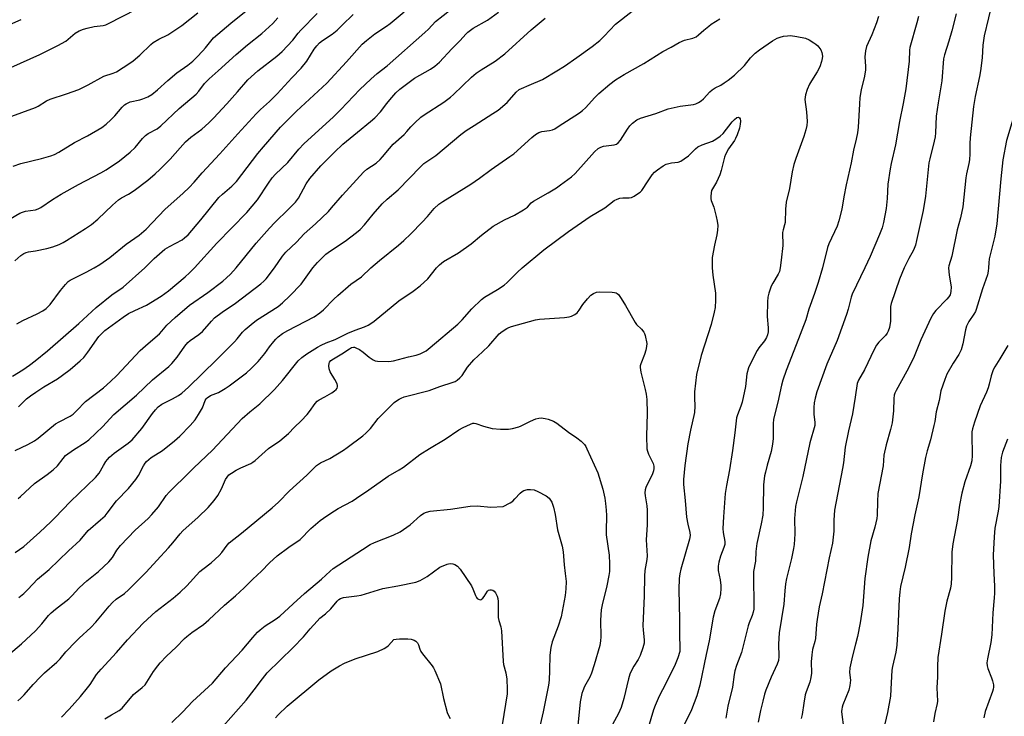
# Model space of a CAD drawing. Units: inches. Extents: x 1273769 to 1279769, y 581448 to 585449.
# Drawn here: x 1276628 to 1276986, y 581837 to 582090 of the extents above; entities that cross this region are included whole.
import ezdxf

# ---------------------------------------------------------------- set-up
doc = ezdxf.new("R2010")
doc.units = ezdxf.units.IN
doc.header["$MEASUREMENT"] = 0
doc.layers.add('Undefined', color=1, linetype='Continuous')

msp = doc.modelspace()

# ---------------------------------------------------------------- linework, layer by layer
at = {"layer": 'Undefined'}
for points, elevation in [([(1276982.15, 582097.76), (1276978.96, 582084.55), (1276978.53, 582081.22), (1276978.27, 582076.5), (1276977.62, 582071.76), (1276977.26, 582069.72), (1276975.67, 582062.43), (1276975.09, 582058.76), (1276973.83, 582047.35), (1276973.75, 582045.29), (1276973.79, 582041.61), (1276973.65, 582039.36), (1276973.44, 582037.99), (1276972.53, 582034.29), (1276972.26, 582032.84), (1276971.24, 582022.27), (1276970.36, 582018.29), (1276969.16, 582013.83), (1276967.25, 582004.26), (1276966.13, 582000.79), (1276965.94, 582000)], 524), ([(1276623.49, 582054.8), (1276633.37, 582058.4), (1276634.35, 582058.91), (1276637.43, 582060.87), (1276638.74, 582061.53), (1276644.72, 582063.4), (1276649.14, 582065.07), (1276652.55, 582066.66), (1276658.24, 582069.83), (1276661.69, 582071), (1276662.89, 582071.5), (1276667.78, 582074.55), (1276668.94, 582075.42), (1276671.36, 582077.52), (1276675.4, 582081.37), (1276676.29, 582082.12), (1276678.29, 582083.33), (1276681.6, 582084.98), (1276686.68, 582088.3), (1276692.59, 582092.91)], 510), ([(1276624.44, 582073.02), (1276634.94, 582077.76), (1276641.52, 582081.03), (1276644.45, 582082.68), (1276647.87, 582085.48), (1276649.29, 582086.36), (1276650.88, 582086.98), (1276652.25, 582087.41), (1276654.81, 582087.92), (1276658, 582088.3), (1276659.01, 582088.59), (1276660.05, 582089.06), (1276670.21, 582094.24)], 508), ([(1276625.29, 582037.02), (1276628.09, 582038.03), (1276635.57, 582039.89), (1276638.99, 582040.88), (1276640.38, 582041.37), (1276641.92, 582042.2), (1276647.65, 582045.71), (1276652.31, 582048.07), (1276657.53, 582051.18), (1276659.11, 582052.43), (1276660.84, 582053.95), (1276662.26, 582055.46), (1276664.99, 582058.62), (1276665.77, 582059.37), (1276666.4, 582059.84), (1276667.14, 582060.21), (1276667.95, 582060.48), (1276671.42, 582061.25), (1276672.54, 582061.58), (1276674.32, 582062.38), (1276675.79, 582063.21), (1276677.86, 582064.83), (1276681.64, 582068.3), (1276684.85, 582071.14), (1276688.92, 582073.91), (1276690.66, 582075.33), (1276692.16, 582076.73), (1276694.4, 582079.14), (1276695.35, 582080.25), (1276697.22, 582082.68), (1276698.26, 582083.78), (1276704.61, 582089.2), (1276710.73, 582094.12)], 512), ([(1276625.92, 582002.56), (1276628.01, 582004.51), (1276629.17, 582005.31), (1276629.97, 582005.64), (1276630.8, 582005.87), (1276633.43, 582006.18), (1276637.53, 582007.09), (1276639.71, 582007.74), (1276642.08, 582008.58), (1276643.5, 582009.27), (1276644.76, 582010.01), (1276651.6, 582014.34), (1276653.81, 582015.88), (1276656.15, 582017.71), (1276661.42, 582022.81), (1276663.61, 582024.8), (1276664.7, 582025.55), (1276667.27, 582026.84), (1276669.39, 582028.25), (1276674.29, 582032.03), (1276676.94, 582034.24), (1276678.66, 582035.83), (1276682.46, 582039.64), (1276686.07, 582043.8), (1276688.1, 582045.99), (1276690.04, 582047.64), (1276693.96, 582050.6), (1276696.5, 582052.82), (1276698.25, 582054.59), (1276703.08, 582059.73), (1276707, 582064.11), (1276710.74, 582068.56), (1276714.35, 582071.82), (1276721.32, 582077.15), (1276723.27, 582078.83), (1276727.17, 582082.95), (1276729.07, 582085.51), (1276730.02, 582086.65), (1276735.99, 582092.64)], 516), ([(1276654.74, 582000), (1276656.85, 582001.24), (1276660.43, 582003.75), (1276666.49, 582008.64), (1276671.13, 582011.97), (1276672.9, 582013.35), (1276673.75, 582014.11), (1276680.55, 582021.27), (1276687.19, 582027.19), (1276689.44, 582029.35), (1276691.17, 582031.21), (1276694.15, 582034.62), (1276700.61, 582041.56), (1276707.11, 582048.84), (1276713.83, 582056.18), (1276715.4, 582057.77), (1276718.65, 582060.69), (1276721.49, 582063.47), (1276726.84, 582069.32), (1276730.19, 582072.77), (1276732.23, 582075.32), (1276734.92, 582079.76), (1276735.83, 582080.91), (1276736.83, 582081.99), (1276737.9, 582082.86), (1276741.47, 582085.19), (1276743.26, 582086.63), (1276745.17, 582088.4), (1276749.16, 582092.39)], 518), ([(1276673.23, 582000), (1276676.68, 582003.4), (1276680.48, 582006.8), (1276682.22, 582007.86), (1276686.8, 582010.25), (1276687.72, 582010.91), (1276688.97, 582012.04), (1276693.63, 582017.53), (1276700.24, 582025.66), (1276701.49, 582026.88), (1276704.92, 582029.77), (1276706.61, 582031.51), (1276714.37, 582041.67), (1276716.42, 582044.13), (1276722.7, 582051.28), (1276728.54, 582057.14), (1276739.51, 582067.26), (1276746.73, 582075.09), (1276752.42, 582081.52), (1276754, 582082.89), (1276757.02, 582085.33), (1276761.27, 582088.14), (1276762.58, 582089.09), (1276767.65, 582093.28)], 520), ([(1276691.35, 582000), (1276699.49, 582009.06), (1276710.41, 582020.23), (1276714.27, 582024.87), (1276718.24, 582030.89), (1276719.65, 582032.86), (1276720.85, 582034.15), (1276725.37, 582038.45), (1276729.37, 582043.32), (1276731.15, 582045.27), (1276741.99, 582055.04), (1276744.67, 582057.71), (1276751.57, 582064.99), (1276755.51, 582068.82), (1276757.9, 582070.86), (1276761.45, 582073.68), (1276775.27, 582085.76), (1276776.54, 582086.96), (1276779.11, 582089.74), (1276784.68, 582094.2)], 522), ([(1276706.49, 582000), (1276713.8, 582009.03), (1276718.61, 582014.52), (1276720.53, 582016.54), (1276725.6, 582021.36), (1276728.16, 582024.01), (1276729.19, 582025.47), (1276732.04, 582030.66), (1276733.32, 582032.56), (1276737.31, 582037.21), (1276742.27, 582042.22), (1276745.42, 582045.08), (1276750.69, 582049.49), (1276755.5, 582053.31), (1276757.04, 582054.64), (1276759.13, 582056.9), (1276761.38, 582059.96), (1276762.44, 582061.26), (1276764.71, 582063.79), (1276766.08, 582065.12), (1276771.49, 582069.11), (1276777.33, 582072.43), (1276778.9, 582073.54), (1276780.57, 582075.01), (1276785.05, 582079.8), (1276788.11, 582082.86), (1276790.11, 582085.13), (1276790.92, 582085.89), (1276792.83, 582087.3), (1276798, 582090.27), (1276802.05, 582093.18)], 524), ([(1276734.48, 582000), (1276736.12, 582001.99), (1276738.14, 582004.03), (1276739.2, 582004.97), (1276740.81, 582006.2), (1276746.16, 582009.81), (1276750.3, 582012.94), (1276751.62, 582014.05), (1276753.23, 582015.73), (1276756.38, 582019.59), (1276759.72, 582023.31), (1276761.56, 582025.04), (1276765.48, 582028.4), (1276773.62, 582036.87), (1276774.84, 582038.01), (1276779.26, 582040.99), (1276788.4, 582048.57), (1276790.27, 582050.03), (1276793.15, 582051.94), (1276800.05, 582056.21), (1276801.94, 582057.5), (1276805.2, 582060.31), (1276808.56, 582064.06), (1276809.58, 582064.95), (1276810.45, 582065.43), (1276813.27, 582066.53), (1276818.04, 582068.64), (1276823.35, 582071.78), (1276826.11, 582073.54), (1276830.6, 582076.64), (1276836.18, 582080.7), (1276839, 582082.89), (1276840.55, 582084.4), (1276844.7, 582088.81), (1276850.73, 582093.56)], 528), ([(1276968.78, 582092.54), (1276967.21, 582086.44), (1276966.13, 582082.67), (1276964.49, 582077.59), (1276964.17, 582076.22), (1276963.59, 582068.15), (1276962.19, 582060.16), (1276961.49, 582055.24), (1276961.26, 582049.24), (1276961.15, 582047.81), (1276960.8, 582046.2), (1276959.13, 582039.75), (1276958.83, 582038.31), (1276957.66, 582026.09), (1276956.73, 582020.91), (1276954.39, 582010), (1276953.95, 582008.32), (1276953.19, 582006.45), (1276951.51, 582003.43), (1276949.83, 582000)], 526), ([(1276995.38, 582094.54), (1276993.64, 582085.82), (1276992.98, 582081.74), (1276992.83, 582080.01), (1276992.89, 582077.46), (1276993.03, 582075.77), (1276993.52, 582073.37), (1276993.67, 582072.21), (1276993.72, 582070.43), (1276993.58, 582069.27), (1276992.68, 582065.56), (1276990.89, 582059.46), (1276989.42, 582054.1), (1276987.11, 582046.41), (1276985.73, 582039.42), (1276985, 582032.44), (1276983.58, 582016.04), (1276982.88, 582011.63), (1276980.84, 582003.26), (1276980.69, 582001.9), (1276980.59, 582000)], 522), ([(1276623, 582088.25), (1276628.13, 582090.48)], 506), ([(1276624.17, 582017.86), (1276627.65, 582019.92), (1276628.67, 582020.34), (1276629.71, 582020.63), (1276633.35, 582021.18), (1276634.36, 582021.53), (1276635.31, 582021.98), (1276639.65, 582024.98), (1276642.74, 582026.88), (1276649.13, 582030.44), (1276657.24, 582034.67), (1276659.14, 582035.75), (1276664.04, 582038.98), (1276667.95, 582042.22), (1276669.69, 582043.82), (1276672.4, 582047.11), (1276673.52, 582048.28), (1276674.41, 582048.94), (1276677.67, 582050.72), (1276679.03, 582051.74), (1276685.78, 582058.09), (1276691.96, 582063.3), (1276692.9, 582064.37), (1276694.98, 582067.15), (1276696.66, 582068.9), (1276699.95, 582071.77), (1276706.55, 582077.75), (1276710.69, 582081.32), (1276715.81, 582085.42), (1276719.92, 582089.1), (1276721.65, 582091.06)], 514), ([(1276720.42, 582000), (1276723.36, 582004.26), (1276724.6, 582005.71), (1276728.53, 582009.42), (1276731.28, 582012.48), (1276735.39, 582016.06), (1276740.08, 582020.62), (1276741.28, 582021.92), (1276745.2, 582026.48), (1276752.93, 582034.94), (1276754.1, 582035.93), (1276757.47, 582038.23), (1276758.91, 582039.46), (1276759.85, 582040.47), (1276762.37, 582043.56), (1276763.75, 582045.11), (1276767.65, 582048.62), (1276768.68, 582049.69), (1276770.16, 582051.45), (1276771.64, 582052.9), (1276773.83, 582054.9), (1276774.96, 582055.83), (1276782.13, 582060.34), (1276784.61, 582062.19), (1276785.68, 582063.14), (1276792.24, 582069.51), (1276793.97, 582070.99), (1276795.73, 582072.21), (1276800.8, 582075.29), (1276804.43, 582078.04), (1276813.93, 582086.7), (1276819.12, 582091.03)], 526), ([(1276755.57, 582000), (1276758.72, 582002.7), (1276765.62, 582008.27), (1276767.58, 582010.02), (1276770.14, 582012.46), (1276774.25, 582016.62), (1276776.21, 582018.75), (1276778.62, 582021.62), (1276780.35, 582023.25), (1276781.81, 582024.26), (1276791.95, 582030.58), (1276795.11, 582032.75), (1276799.42, 582035.88), (1276806.23, 582040.54), (1276807.62, 582041.63), (1276814.15, 582047.52), (1276815.5, 582048.6), (1276816.7, 582049.35), (1276817.8, 582049.76), (1276820.65, 582050.1), (1276821.78, 582050.36), (1276822.57, 582050.72), (1276823.84, 582051.48), (1276831.59, 582056.56), (1276832.7, 582057.37), (1276833.74, 582058.34), (1276837.18, 582062.04), (1276838.66, 582063.51), (1276842.61, 582066.99), (1276844.71, 582068.5), (1276847.82, 582070.51), (1276854.98, 582074.51), (1276861.96, 582078.85), (1276864.93, 582080.44), (1276867.88, 582082.16), (1276869.79, 582082.98), (1276872.84, 582083.71), (1276874.07, 582084.22), (1276874.95, 582084.87), (1276876.84, 582086.66), (1276878.64, 582088.14), (1276879.58, 582088.81), (1276882.74, 582090.81)], 530), ([(1276940.5, 582091.6), (1276939.74, 582089.25), (1276938.07, 582084.94), (1276936.15, 582080.7), (1276935.74, 582079.09), (1276935.47, 582076.9), (1276935.74, 582073.34), (1276935.7, 582072.16), (1276935.36, 582069.81), (1276934.15, 582064.86), (1276933.72, 582062.04), (1276933.51, 582059.7), (1276933.06, 582051.23), (1276932.88, 582049.18), (1276932.41, 582046.86), (1276931.43, 582042.87), (1276930.55, 582038.29), (1276928.76, 582030.26), (1276927.89, 582025.96), (1276927.1, 582021.37), (1276925.98, 582017.16), (1276925.39, 582015.22), (1276922.45, 582008.81), (1276921.95, 582007.48), (1276920.03, 582000)], 530), ([(1276955.02, 582091.58), (1276954.51, 582089.3), (1276951.87, 582080.31), (1276951.77, 582079.3), (1276951.69, 582075.31), (1276950.39, 582065.24), (1276949.48, 582059.92), (1276948.11, 582053.33), (1276946.68, 582044.88), (1276945.1, 582038.02), (1276944.72, 582036.07), (1276943.88, 582030.46), (1276943.62, 582025.31), (1276943.23, 582021.6), (1276942.35, 582016.5), (1276941.8, 582014.58), (1276940.91, 582012.15), (1276937.49, 582004.17), (1276935.55, 582000)], 528), ([(1276779.54, 582000), (1276780.58, 582001.09), (1276782.02, 582002.29), (1276787.47, 582005.51), (1276792.08, 582008.74), (1276795.84, 582011.97), (1276800.09, 582015.26), (1276804.25, 582017.54), (1276807.86, 582019.21), (1276811.18, 582021.12), (1276812.6, 582022.13), (1276814.01, 582023.73), (1276814.77, 582024.37), (1276820.17, 582027.33), (1276823.2, 582029.21), (1276824.65, 582030.23), (1276828.65, 582033.24), (1276829.94, 582034.35), (1276837.08, 582042.32), (1276838.35, 582043.47), (1276839.31, 582044.02), (1276840.35, 582044.41), (1276844.24, 582044.86), (1276845, 582045.12), (1276845.67, 582045.53), (1276846.5, 582046.5), (1276849.09, 582050.61), (1276849.91, 582051.79), (1276850.9, 582052.78), (1276852.45, 582053.99), (1276853.74, 582054.61), (1276859.4, 582056.28), (1276863.93, 582057.94), (1276868.27, 582058.93), (1276873.13, 582059.52), (1276873.91, 582059.75), (1276874.96, 582060.25), (1276875.94, 582060.87), (1276876.77, 582061.58), (1276879.09, 582064.17), (1276879.92, 582064.94), (1276881.02, 582065.66), (1276883.08, 582066.63), (1276884.33, 582067.38), (1276885.76, 582068.41), (1276888.06, 582070.29), (1276891.73, 582073.81), (1276893.92, 582076.57), (1276894.71, 582077.44), (1276895.56, 582078.23), (1276897.11, 582079.42), (1276901.89, 582082.76), (1276903.63, 582083.73), (1276904.7, 582084.13), (1276905.85, 582084.39), (1276907.31, 582084.62), (1276908.47, 582084.67), (1276910.75, 582084.32), (1276913.87, 582083.66), (1276915.21, 582083.08), (1276916.99, 582082.05), (1276917.69, 582081.51), (1276918.34, 582080.89), (1276919.46, 582079.51), (1276919.86, 582078.5), (1276920.03, 582077.15), (1276919.94, 582076.3), (1276919.7, 582075.17), (1276919.11, 582073.24), (1276918.2, 582071.49), (1276916.05, 582068.17), (1276915.33, 582066.92), (1276914.47, 582065.05), (1276913.84, 582063.09), (1276913.66, 582061.34), (1276914.29, 582056.91), (1276914.49, 582053.38), (1276914.41, 582051.93), (1276914.02, 582050.28), (1276913.29, 582047.83), (1276910.33, 582039.93), (1276909.63, 582037.74), (1276909.07, 582035.07), (1276908.05, 582028.91), (1276906.87, 582023.91), (1276906.63, 582021.39), (1276906.47, 582016.51), (1276906.29, 582015.69), (1276905.72, 582013.88), (1276905.54, 582012.87), (1276905.59, 582008.15), (1276905.04, 582002.82), (1276904.66, 582000)], 532), ([(1276810.74, 582000), (1276818.58, 582006.63), (1276827.61, 582013.29), (1276835.45, 582018.73), (1276840.77, 582021.95), (1276844.2, 582024.52), (1276845.24, 582025.08), (1276846.32, 582025.42), (1276847.41, 582025.55), (1276849.68, 582025.58), (1276850.49, 582025.7), (1276851.53, 582026.17), (1276852.76, 582026.96), (1276853.69, 582027.66), (1276854.3, 582028.27), (1276856.56, 582031.78), (1276858.09, 582033.97), (1276858.86, 582034.85), (1276859.97, 582035.75), (1276862.09, 582037.26), (1276863.09, 582037.78), (1276865.03, 582038.24), (1276867.54, 582038.55), (1276868.52, 582038.94), (1276869.7, 582039.7), (1276871.27, 582040.89), (1276873.85, 582043.43), (1276874.71, 582044.12), (1276876.21, 582044.85), (1276880.02, 582046.22), (1276881.26, 582046.88), (1276882.84, 582048.02), (1276883.88, 582048.95), (1276887.22, 582053.26), (1276887.98, 582054.11), (1276888.88, 582054.75), (1276889.52, 582054.91), (1276889.87, 582054.7), (1276890.06, 582054.31), (1276890.17, 582053.52), (1276890.15, 582052.35), (1276889.83, 582050.93), (1276888.97, 582048.45), (1276888.44, 582047.12), (1276888.05, 582046.37), (1276885.88, 582043.35), (1276884.71, 582041.37), (1276884.36, 582040.32), (1276883.18, 582035.56), (1276882.68, 582033.9), (1276881.42, 582031.27), (1276879.97, 582028.82), (1276879.71, 582028.19), (1276879.53, 582027.37), (1276879.37, 582025.98), (1276879.42, 582025.16), (1276879.56, 582024.6), (1276880.47, 582022.12), (1276881.39, 582018.75), (1276881.77, 582017.06), (1276881.91, 582015.42), (1276881.85, 582013.77), (1276881.65, 582012.12), (1276880.69, 582008.31), (1276879.92, 582003.76), (1276879.84, 582002.57), (1276879.95, 582000)], 534), ([(1276621.96, 581857.76), (1276628.35, 581863.06), (1276633.38, 581867.76), (1276635.67, 581870.33), (1276638.16, 581873.38), (1276639.14, 581874.4), (1276640.67, 581875.71), (1276645.57, 581879.42), (1276646.79, 581880.63), (1276649.21, 581883.34), (1276650.86, 581884.93), (1276652.11, 581886.03), (1276656.39, 581889.46), (1276660.12, 581892.88), (1276661.43, 581894.48), (1276663.09, 581897.14), (1276664.4, 581898.85), (1276669.77, 581904.41), (1276674.39, 581908.73), (1276675.79, 581910.16), (1276678.24, 581912.98), (1276681.03, 581917.06), (1276682.11, 581918.35), (1276684.11, 581920.37), (1276687.61, 581923.68), (1276691.07, 581927.16), (1276697.87, 581933.63), (1276708.75, 581945.09), (1276711.53, 581947.56), (1276715.18, 581950.52), (1276720.41, 581955.77), (1276723.33, 581959), (1276729.13, 581966.17), (1276730.37, 581967.41), (1276732.27, 581968.73), (1276736.19, 581971.18), (1276737.45, 581971.88), (1276739.29, 581972.66), (1276742.59, 581973.88), (1276747.17, 581976.26), (1276749.83, 581977.38), (1276753.2, 581978.55), (1276754.53, 581979.16), (1276755.55, 581979.73), (1276756.72, 581980.6), (1276765.82, 581987.96), (1276770.94, 581991.54), (1276773.49, 581993.46), (1276776.36, 581996.09), (1276779.54, 582000)], 532), ([(1276625.03, 581960.6), (1276628.85, 581962.91), (1276631.22, 581964.56), (1276633.31, 581966.13), (1276637.75, 581969.83), (1276649.15, 581979.81), (1276655.55, 581985.56), (1276661.22, 581990.15), (1276665.39, 581993), (1276673.23, 582000)], 520), ([(1276625.97, 581933.52), (1276630.6, 581935.71), (1276633.04, 581937.02), (1276634.44, 581938.03), (1276640.75, 581943.15), (1276641.97, 581943.88), (1276646, 581946.02), (1276647.17, 581946.78), (1276648.4, 581947.93), (1276651.67, 581951.32), (1276658.15, 581956.28), (1276660.76, 581958.61), (1276663.02, 581960.85), (1276671.57, 581969.96), (1276674.39, 581972.53), (1276678.53, 581976.01), (1276679.41, 581976.94), (1276681.29, 581979.14), (1276684.26, 581981.97), (1276689.56, 581986.44), (1276696.15, 581991.07), (1276701.66, 581995.23), (1276703, 581996.37), (1276704.45, 581997.73), (1276706.49, 582000)], 524), ([(1276626.05, 581896.27), (1276629.14, 581898.57), (1276634.95, 581903.7), (1276639.01, 581907.54), (1276640.48, 581908.99), (1276646.12, 581914.93), (1276655.25, 581923.6), (1276656.55, 581925.21), (1276658.12, 581928.02), (1276659.06, 581929.52), (1276659.58, 581930.23), (1276660.34, 581931.05), (1276662.09, 581932.5), (1276667.16, 581936.12), (1276668.59, 581937.36), (1276672.16, 581941.55), (1276676.05, 581946.96), (1276677.15, 581948.35), (1276678.13, 581949.42), (1276679.42, 581950.37), (1276683.26, 581952.3), (1276685.52, 581953.56), (1276686.71, 581954.43), (1276689.2, 581956.56), (1276699.3, 581966.58), (1276705.93, 581973.03), (1276706.9, 581974.11), (1276708.79, 581976.62), (1276709.75, 581977.63), (1276711.93, 581979.44), (1276713.95, 581980.93), (1276721.76, 581985.98), (1276723.38, 581987.32), (1276726.11, 581989.81), (1276730.22, 581994.07), (1276734.48, 582000)], 528), ([(1276626.57, 581979.67), (1276628.78, 581980.82), (1276633.98, 581983.3), (1276636.08, 581984.42), (1276637.28, 581985.26), (1276638.8, 581986.67), (1276642.54, 581991.76), (1276644.36, 581994.01), (1276645.36, 581995.02), (1276646, 581995.5), (1276646.99, 581996.08), (1276651.83, 581998.46), (1276654.74, 582000)], 518), ([(1276627.02, 581842.3), (1276628.08, 581843.27), (1276629.29, 581844.52), (1276632.6, 581848.29), (1276635.25, 581851.04), (1276636.72, 581852.44), (1276641.23, 581856.34), (1276642.45, 581857.64), (1276644.44, 581860.09), (1276648.06, 581863.86), (1276649.3, 581865.08), (1276653.62, 581868.99), (1276655.33, 581870.91), (1276660.27, 581876.83), (1276661.46, 581878.11), (1276662.75, 581879.27), (1276665.82, 581881.39), (1276667.3, 581882.76), (1276673.67, 581889.21), (1276677.56, 581893.44), (1276681.91, 581898), (1276683.46, 581899.8), (1276686.15, 581903.17), (1276687.05, 581904.16), (1276692.62, 581909.2), (1276696.27, 581912.78), (1276698.54, 581915.33), (1276699.8, 581917.04), (1276701.2, 581919.47), (1276702.61, 581922.88), (1276703.17, 581923.78), (1276703.86, 581924.58), (1276704.75, 581925.28), (1276706.46, 581926.32), (1276708.24, 581927.21), (1276711.85, 581928.81), (1276712.6, 581929.22), (1276713.48, 581929.86), (1276718.34, 581934.17), (1276722.47, 581937.04), (1276725.54, 581939.7), (1276727.74, 581942.02), (1276730.19, 581944.35), (1276732.32, 581946.59), (1276733.23, 581947.7), (1276735.29, 581950.63), (1276736.07, 581951.48), (1276736.77, 581951.96), (1276738.82, 581953.04), (1276741.37, 581954.55), (1276742.35, 581955.19), (1276742.98, 581955.73), (1276743.26, 581956.17), (1276743.41, 581956.68), (1276743.41, 581957.22), (1276743.28, 581957.75), (1276742.49, 581959.31), (1276740.69, 581962.19), (1276740.33, 581963.25), (1276740.25, 581964.39), (1276740.33, 581965.22), (1276740.51, 581965.7), (1276741.03, 581966.28), (1276741.96, 581966.91), (1276744.99, 581968.68), (1276747.75, 581970.58), (1276748.5, 581970.96), (1276749.19, 581971.12), (1276749.63, 581971.09), (1276750.14, 581970.94), (1276751.38, 581970.25), (1276752.81, 581969.26), (1276754.94, 581967.46), (1276756.37, 581966.48), (1276757.14, 581966.13), (1276757.97, 581965.98), (1276762.06, 581965.95), (1276763.8, 581966.1), (1276769.24, 581967.58), (1276772.12, 581968.27), (1276773.48, 581968.7), (1276774.53, 581969.14), (1276775.67, 581969.84), (1276777.18, 581970.99), (1276787.28, 581979.57), (1276788.85, 581981.11), (1276792.39, 581985.1), (1276795.86, 581988.5), (1276797, 581989.35), (1276801.7, 581992.14), (1276804.14, 581993.76), (1276805.24, 581994.71), (1276809.02, 581998.44), (1276810.74, 582000)], 534), ([(1276627.13, 581915.96), (1276627.99, 581916.7), (1276633.07, 581921.52), (1276637.6, 581924.69), (1276639.9, 581926.5), (1276641.37, 581927.89), (1276643.43, 581930.6), (1276644.38, 581931.64), (1276647.23, 581933.71), (1276651.51, 581936.39), (1276652.89, 581937.43), (1276657.88, 581942.22), (1276660.51, 581945.08), (1276661.98, 581946.55), (1276670.25, 581953.67), (1276676.01, 581959.26), (1276681.97, 581964.05), (1276683.12, 581965.23), (1276685.02, 581967.5), (1276687.83, 581971.53), (1276688.84, 581972.8), (1276689.71, 581973.55), (1276692.85, 581975.73), (1276694.21, 581976.81), (1276697.5, 581980.59), (1276698.65, 581981.77), (1276701.44, 581983.87), (1276706.23, 581987.11), (1276715.51, 581994.2), (1276716.6, 581995.18), (1276717.39, 581996.01), (1276720.42, 582000)], 526), ([(1276627.21, 581949.34), (1276630.19, 581952.3), (1276631.53, 581953.37), (1276633.47, 581954.73), (1276636.48, 581956.64), (1276641.45, 581959.58), (1276643.3, 581960.89), (1276646.04, 581963.05), (1276649.68, 581966.18), (1276650.97, 581967.41), (1276652.52, 581969.32), (1276656.44, 581974.98), (1276657.4, 581976.05), (1276658.67, 581977.18), (1276665.33, 581982.04), (1276667.29, 581983.38), (1276669.55, 581984.53), (1276673.9, 581986.43), (1276679.22, 581989.72), (1276681.8, 581991.7), (1276687.91, 581996.79), (1276689.46, 581998.16), (1276691.35, 582000)], 522), ([(1276627.3, 581879.98), (1276629.13, 581881.38), (1276630.63, 581882.83), (1276634.19, 581886.61), (1276638.39, 581890.17), (1276645.39, 581896.95), (1276649.63, 581900.85), (1276652.63, 581904.29), (1276657.12, 581908.18), (1276658.75, 581909.72), (1276659.5, 581910.61), (1276662.92, 581915.15), (1276667.29, 581919.62), (1276669.98, 581922.96), (1276670.94, 581924.37), (1276672.77, 581927.94), (1276673.37, 581928.87), (1276673.89, 581929.5), (1276675.55, 581930.9), (1276679.66, 581933.47), (1276684.09, 581936.95), (1276685.97, 581938.71), (1276689.75, 581942.61), (1276691.55, 581944.68), (1276692.83, 581946.56), (1276694.28, 581949.07), (1276695.23, 581951.69), (1276695.63, 581952.35), (1276695.98, 581952.73), (1276697.11, 581953.5), (1276700.04, 581954.61), (1276702.5, 581956.03), (1276703.91, 581956.99), (1276710.27, 581961.83), (1276711.96, 581963.33), (1276714.57, 581965.96), (1276716.94, 581968.84), (1276718.65, 581971.23), (1276720.2, 581973.24), (1276720.94, 581974.09), (1276721.76, 581974.86), (1276723.35, 581976.06), (1276725.29, 581977.26), (1276734.87, 581982.23), (1276737.02, 581983.64), (1276738.31, 581984.74), (1276742.05, 581988.6), (1276743.55, 581989.98), (1276748.26, 581994.04), (1276752.2, 581996.74), (1276755.57, 582000)], 530), ([(1276920.03, 582000), (1276918.55, 581994.66), (1276917.21, 581990.63), (1276915.16, 581985.03), (1276914.05, 581981.08), (1276910.46, 581972.01), (1276906.89, 581962.63), (1276905.66, 581959.13), (1276905.16, 581957.32), (1276903.88, 581951.11), (1276902.29, 581944.93), (1276902.13, 581943.18), (1276902.08, 581937.84), (1276901.88, 581935.76), (1276901.44, 581933.1), (1276899.93, 581928.16), (1276899.27, 581925.64), (1276899, 581924.2), (1276898.65, 581920.97), (1276898.5, 581912.59), (1276898.33, 581909.91), (1276897.76, 581906.8), (1276896.11, 581899.65), (1276895.78, 581896.75), (1276895.63, 581893.2), (1276894.97, 581889.44), (1276894.91, 581887.67), (1276895.12, 581876.83), (1276895.08, 581875.67), (1276894.89, 581874.6), (1276894.49, 581873.33), (1276893.35, 581870.66), (1276892.99, 581869.58), (1276890.58, 581859.88), (1276888.74, 581855.11), (1276888.14, 581853.25), (1276887.88, 581851.85), (1276887.28, 581847.28), (1276885.56, 581840.28), (1276884.87, 581835.99)], 530), ([(1276642.92, 581836.38), (1276645.67, 581839.22), (1276649.74, 581843.85), (1276652.4, 581847.07), (1276653.29, 581848.26), (1276655.67, 581851.82), (1276657.29, 581853.83), (1276662.86, 581859.92), (1276666.89, 581864.52), (1276672.62, 581870.53), (1276677.27, 581874.87), (1276683.56, 581879.72), (1276686.14, 581881.89), (1276688.54, 581884.23), (1276693.25, 581889.4), (1276694.34, 581890.31), (1276697.34, 581892.5), (1276700.3, 581895.27), (1276701.23, 581896.32), (1276703.19, 581899), (1276703.95, 581899.84), (1276708.47, 581903.35), (1276719.61, 581912.55), (1276721.88, 581914.71), (1276725.99, 581918.85), (1276732.2, 581924.56), (1276735.76, 581928.02), (1276737.17, 581929.01), (1276740.61, 581930.63), (1276745.57, 581933.61), (1276746.99, 581934.59), (1276752.69, 581938.84), (1276753.76, 581939.79), (1276755.38, 581941.47), (1276758.27, 581945.12), (1276759.91, 581946.88), (1276764.1, 581950.93), (1276764.95, 581951.62), (1276765.87, 581952.23), (1276766.59, 581952.61), (1276767.67, 581953), (1276776.79, 581955.4), (1276780.67, 581956.8), (1276785.5, 581958.36), (1276786.28, 581958.68), (1276786.99, 581959.11), (1276788.04, 581960.01), (1276788.8, 581960.81), (1276790.78, 581963.8), (1276793.03, 581966.52), (1276796.21, 581969.44), (1276798.49, 581971.65), (1276802.36, 581975.98), (1276803.44, 581976.86), (1276805.07, 581977.96), (1276805.8, 581978.32), (1276806.84, 581978.68), (1276815.58, 581981.11), (1276817.03, 581981.28), (1276826.09, 581981.95), (1276827.81, 581982.17), (1276828.64, 581982.37), (1276829.86, 581982.99), (1276830.7, 581983.7), (1276831.41, 581984.61), (1276832.81, 581986.71), (1276834.48, 581988.79), (1276835.71, 581990.05), (1276836.71, 581990.67), (1276837.79, 581991.12), (1276838.89, 581991.28), (1276843.48, 581991.19), (1276844.33, 581991.11), (1276844.95, 581990.92), (1276845.34, 581990.67), (1276845.73, 581990.28), (1276846.75, 581988.84), (1276848.37, 581986.32), (1276851.85, 581980.14), (1276852.39, 581979.45), (1276854.21, 581977.67), (1276855.02, 581976.63), (1276855.26, 581976.15), (1276855.52, 581975.34), (1276856.04, 581972.48), (1276856, 581971.37), (1276855.71, 581970.04), (1276855.21, 581968.44), (1276853.89, 581965.12), (1276853.67, 581964.29), (1276853.62, 581963.74), (1276853.9, 581962.08), (1276855.54, 581955.73), (1276855.83, 581954.04), (1276856.04, 581952.12), (1276856.2, 581947.06), (1276855.94, 581938.69), (1276856.16, 581934.11), (1276856.33, 581933.28), (1276856.72, 581932.21), (1276858.36, 581928.75), (1276858.62, 581927.78), (1276858.66, 581926.93), (1276858.56, 581926.08), (1276858.21, 581925.01), (1276855.77, 581920), (1276855.55, 581919.19), (1276855.43, 581918.09), (1276855.47, 581916.97), (1276856.08, 581913.27), (1276856.19, 581911.8), (1276856.21, 581906.42), (1276855.91, 581900.91), (1276856.24, 581895.16), (1276856.1, 581893.77), (1276855.37, 581889.71), (1276855.24, 581887.73), (1276855.13, 581880.48), (1276854.66, 581869.62), (1276854.71, 581868.21), (1276855.07, 581864.43), (1276855.07, 581863.27), (1276854.68, 581861.56), (1276853.72, 581858.77), (1276852.95, 581857.38), (1276851.33, 581854.92), (1276850.37, 581853.11), (1276849.89, 581852.04), (1276849.41, 581850.34), (1276847.72, 581843.12), (1276846.71, 581839.81), (1276845.79, 581837.72), (1276842.88, 581832.31)], 536), ([(1276658.65, 581835.69), (1276661.05, 581837.22), (1276663.93, 581838.81), (1276665.03, 581839.67), (1276669.14, 581844.53), (1276672.29, 581847.13), (1276673.35, 581848.17), (1276674.02, 581849.09), (1276676.44, 581853), (1276677.95, 581855.07), (1276678.86, 581856.18), (1276681.16, 581858.54), (1276684.66, 581861.81), (1276687.67, 581864.99), (1276688.54, 581865.75), (1276690.38, 581867.15), (1276694.64, 581870.14), (1276696.6, 581871.79), (1276702.3, 581877.17), (1276706.27, 581880.58), (1276709.41, 581883.47), (1276712.59, 581886.61), (1276715.77, 581889.58), (1276718.67, 581892.58), (1276721.41, 581895.12), (1276725.73, 581898.25), (1276729.81, 581901.05), (1276730.7, 581901.86), (1276732.86, 581904.26), (1276733.71, 581905.09), (1276737.09, 581908), (1276738.26, 581908.88), (1276740.93, 581910.66), (1276743.66, 581912.31), (1276748.71, 581915.05), (1276750.38, 581916.08), (1276754.85, 581919.14), (1276761.83, 581924.14), (1276765.93, 581926.47), (1276767.42, 581927.42), (1276773.47, 581931.97), (1276776.88, 581934.16), (1276782.58, 581937.63), (1276787.61, 581941.05), (1276789.15, 581941.9), (1276791.85, 581943.14), (1276792.66, 581943.39), (1276793.15, 581943.43), (1276793.84, 581943.31), (1276796.6, 581942.3), (1276799.81, 581941.56), (1276802.75, 581941.29), (1276805.76, 581941.27), (1276807.19, 581941.47), (1276809.5, 581942.1), (1276810.32, 581942.44), (1276813.74, 581944.21), (1276815.66, 581944.97), (1276816.78, 581945.29), (1276817.62, 581945.36), (1276819.03, 581945.2), (1276820.15, 581944.88), (1276822.07, 581944.13), (1276823.36, 581943.42), (1276827.59, 581940.14), (1276830.57, 581938.15), (1276832.12, 581936.84), (1276833.34, 581935.62), (1276833.83, 581934.9), (1276834.24, 581934.11), (1276838.19, 581925.38), (1276840.05, 581919.46), (1276840.76, 581916.14), (1276841.1, 581914.16), (1276841.33, 581911.8), (1276841.4, 581909.81), (1276841.27, 581904.14), (1276841.31, 581902.81), (1276842.33, 581895.4), (1276842.53, 581892.17), (1276842.5, 581889.39), (1276842.28, 581887.94), (1276841.52, 581884.2), (1276839.84, 581877.24), (1276839.5, 581875.48), (1276839.27, 581871.67), (1276839.31, 581865.55), (1276839.2, 581864.13), (1276838.95, 581862.46), (1276836.96, 581855.45), (1276835.95, 581852.36), (1276835.29, 581850.88), (1276833.42, 581847.5), (1276832.74, 581845.96), (1276832.37, 581844.91), (1276831.84, 581841.89), (1276830.9, 581832.08)], 538), ([(1276683.1, 581834.44), (1276687.02, 581838.33), (1276690.56, 581842.04), (1276697.94, 581848.72), (1276702.57, 581854.27), (1276708.7, 581860.72), (1276712.54, 581865.32), (1276714.29, 581867.27), (1276715.24, 581868.2), (1276717.03, 581869.56), (1276720.69, 581871.88), (1276722.36, 581873.11), (1276727.25, 581877.65), (1276731.44, 581881.37), (1276737.55, 581886.59), (1276740.71, 581889.58), (1276741.8, 581890.48), (1276752.48, 581897.47), (1276755.37, 581899.22), (1276756.9, 581899.93), (1276763.67, 581902.59), (1276766.27, 581903.88), (1276769.87, 581906.45), (1276773.65, 581909.81), (1276774.9, 581910.7), (1276775.86, 581911.06), (1276777.15, 581911.34), (1276784.54, 581912.08), (1276791.76, 581913.26), (1276794.3, 581913.31), (1276799.31, 581912.82), (1276803.72, 581913.11), (1276806.29, 581914.41), (1276807.25, 581915.04), (1276808.07, 581915.84), (1276809.98, 581918), (1276810.63, 581918.52), (1276811.34, 581918.9), (1276812.62, 581919.3), (1276813.69, 581919.32), (1276815.03, 581919.1), (1276816.36, 581918.58), (1276819.43, 581916.91), (1276820.57, 581916.07), (1276821.05, 581915.42), (1276821.44, 581914.69), (1276822.14, 581912.84), (1276822.74, 581910.11), (1276823.57, 581904.58), (1276825.2, 581898.67), (1276825.61, 581896.61), (1276825.94, 581891.85), (1276826.39, 581888.64), (1276826.7, 581885.71), (1276826.59, 581883.13), (1276826.31, 581880.67), (1276824.91, 581872.94), (1276823.85, 581869.47), (1276821.65, 581863.72), (1276821.15, 581861.77), (1276820.71, 581858.87), (1276820.67, 581853.34), (1276820.5, 581849.77), (1276820.29, 581848.02), (1276818.35, 581838.33), (1276816.6, 581830.92)], 540), ([(1276701.78, 581833.06), (1276710.13, 581842.57), (1276713.09, 581846.23), (1276716.09, 581850.35), (1276717.84, 581852.5), (1276727.25, 581861.67), (1276731.01, 581865.6), (1276733.45, 581868.5), (1276736, 581871.33), (1276737.03, 581872.35), (1276739.03, 581874.01), (1276741.02, 581875.84), (1276743.33, 581878.55), (1276743.94, 581879.17), (1276744.57, 581879.58), (1276745.58, 581879.89), (1276750.49, 581880.48), (1276752.07, 581880.74), (1276759.93, 581883.2), (1276765.43, 581884.14), (1276772.01, 581885.52), (1276773.56, 581886.18), (1276776.03, 581887.53), (1276780.69, 581891.04), (1276783.36, 581892.1), (1276783.91, 581892.23), (1276784.7, 581892.28), (1276785.48, 581892.2), (1276786.22, 581891.95), (1276787.14, 581891.31), (1276788.14, 581890.29), (1276792.26, 581884.14), (1276792.77, 581883.1), (1276793.67, 581880.68), (1276794.03, 581879.99), (1276794.35, 581879.61), (1276794.76, 581879.3), (1276795.42, 581879.11), (1276795.79, 581879.24), (1276796.33, 581879.66), (1276796.83, 581880.26), (1276798.11, 581882.23), (1276798.47, 581882.57), (1276798.87, 581882.77), (1276799.55, 581882.76), (1276800.01, 581882.57), (1276800.44, 581882.28), (1276800.96, 581881.67), (1276801.57, 581880.41), (1276801.79, 581879.6), (1276801.9, 581878.48), (1276801.93, 581872.67), (1276802.17, 581871.54), (1276802.9, 581869.22), (1276803.11, 581867.79), (1276803.72, 581856.63), (1276803.91, 581855.51), (1276804.72, 581852.44), (1276805.05, 581850.14), (1276805.27, 581846.58), (1276805.22, 581844.81), (1276801.61, 581822.28)], 542), ([(1276720.79, 581836.14), (1276721.78, 581837.21), (1276725.13, 581840.33), (1276736.56, 581849.88), (1276741.17, 581853.16), (1276744.15, 581854.99), (1276745.92, 581855.98), (1276749.87, 581857.63), (1276758.11, 581860.31), (1276760.4, 581861.4), (1276761.35, 581861.97), (1276762.01, 581862.5), (1276763.92, 581864.6), (1276764.83, 581864.79), (1276765.97, 581864.88), (1276769.08, 581864.88), (1276770.25, 581864.77), (1276771.3, 581864.41), (1276772, 581863.99), (1276772.56, 581863.45), (1276772.9, 581862.7), (1276773.37, 581861.05), (1276773.73, 581860.31), (1276774.4, 581859.36), (1276777.94, 581855.07), (1276778.41, 581854.34), (1276778.92, 581853.3), (1276780.89, 581848.45), (1276782.07, 581843.11), (1276783.4, 581838.02), (1276783.71, 581837.21), (1276784.5, 581835.8)], 544)]:
    msp.add_lwpolyline(points, dxfattribs=dict(at, elevation=elevation))
for points in [[(1276879.95, 582000, 534), (1276880.16, 581997.39, 534), (1276881.13, 581990.84, 534), (1276881.11, 581988.23, 534), (1276880.96, 581985.62, 534), (1276880.62, 581983.92, 534), (1276879.53, 581979.4, 534), (1276875.91, 581968.05, 534), (1276874.17, 581961.13, 534), (1276873.46, 581954.89, 534), (1276873.46, 581952.64, 534), (1276873.58, 581949.68, 534), (1276873.45, 581947.34, 534), (1276872.06, 581940.95, 534), (1276871.08, 581935.87, 534), (1276869.93, 581928.04, 534), (1276869.4, 581922.95, 534), (1276869.41, 581921.14, 534), (1276870.09, 581915.33, 534), (1276870.58, 581909.15, 534), (1276871.03, 581906.64, 534), (1276871.82, 581903.59, 534), (1276871.92, 581902.49, 534), (1276871.65, 581901.19, 534), (1276868.48, 581890.27, 534), (1276868.12, 581888.6, 534), (1276867.87, 581886.91, 534), (1276867.71, 581882.79, 534), (1276867.99, 581871.94, 534), (1276868, 581865.98, 534), (1276868.18, 581861.98, 534), (1276868.07, 581860.28, 534), (1276867.4, 581857.89, 534), (1276866.47, 581855.52, 534), (1276863.02, 581848.61, 534), (1276860.63, 581843.99, 534), (1276859.14, 581840.59, 534), (1276858.56, 581838.98, 534), (1276855.96, 581830.34, 534)], [(1276904.66, 582000, 532), (1276904.37, 581998.74, 532), (1276903.97, 581997.71, 532), (1276901.96, 581994.41, 532), (1276901.44, 581993.35, 532), (1276900.54, 581990.82, 532), (1276900.15, 581989.38, 532), (1276900.02, 581987.64, 532), (1276899.93, 581982.35, 532), (1276900.3, 581978.12, 532), (1276900.24, 581976.73, 532), (1276900.06, 581975.65, 532), (1276899.67, 581974.66, 532), (1276899.02, 581973.48, 532), (1276896.92, 581970.9, 532), (1276896.27, 581969.95, 532), (1276893.94, 581965.43, 532), (1276893.11, 581963.56, 532), (1276892.52, 581961.41, 532), (1276891.99, 581956.76, 532), (1276890.79, 581951.04, 532), (1276890.4, 581949.65, 532), (1276889.13, 581946.53, 532), (1276888.78, 581945.36, 532), (1276888.2, 581939.92, 532), (1276887.3, 581933.52, 532), (1276886.22, 581926.48, 532), (1276885.07, 581920.72, 532), (1276884.63, 581917.88, 532), (1276883.98, 581909.36, 532), (1276883.83, 581905.03, 532), (1276883.89, 581903.61, 532), (1276884.47, 581900.3, 532), (1276884.46, 581899.21, 532), (1276884.16, 581898.16, 532), (1276882.95, 581895.02, 532), (1276882.34, 581892.77, 532), (1276882.09, 581891.38, 532), (1276882.14, 581889.8, 532), (1276882.8, 581886.39, 532), (1276883.08, 581884.35, 532), (1276883.11, 581883.2, 532), (1276882.93, 581881.23, 532), (1276882.56, 581879.57, 532), (1276880.93, 581875.06, 532), (1276880.31, 581872.75, 532), (1276878.86, 581864.1, 532), (1276877.7, 581859.11, 532), (1276875.37, 581848.03, 532), (1276874.27, 581844.16, 532), (1276872.37, 581839.04, 532), (1276869.7, 581833.5, 532)], [(1276935.55, 582000, 528), (1276930.87, 581990.49, 528), (1276930.52, 581989.41, 528), (1276929.44, 581984.99, 528), (1276928.85, 581983.05, 528), (1276925.41, 581973.61, 528), (1276921.69, 581964.92, 528), (1276917.99, 581954.82, 528), (1276917.36, 581952.56, 528), (1276917.01, 581950.84, 528), (1276916.91, 581949.13, 528), (1276916.98, 581946.56, 528), (1276917.33, 581943.76, 528), (1276917.26, 581942.58, 528), (1276915.52, 581936.23, 528), (1276912.93, 581924, 528), (1276910.63, 581914.77, 528), (1276910.29, 581913.1, 528), (1276909.91, 581908.72, 528), (1276909.97, 581903.07, 528), (1276909.76, 581899.2, 528), (1276909.54, 581897.78, 528), (1276908.81, 581894.15, 528), (1276907.01, 581886.82, 528), (1276906.66, 581884.88, 528), (1276906.38, 581882.4, 528), (1276905.98, 581877.48, 528), (1276904.3, 581867.04, 528), (1276904.06, 581862.87, 528), (1276904.16, 581858.44, 528), (1276904.06, 581857.01, 528), (1276903.61, 581855.68, 528), (1276901.45, 581850.94, 528), (1276899.47, 581846.13, 528), (1276898.98, 581844.68, 528), (1276898.31, 581842.14, 528), (1276897.53, 581838.75, 528), (1276896.68, 581834.52, 528)], [(1276949.83, 582000, 526), (1276948.17, 581995.85, 526), (1276945.12, 581987.08, 526), (1276944.91, 581986, 526), (1276944.82, 581984.89, 526), (1276944.8, 581980.59, 526), (1276944.44, 581978.36, 526), (1276944.05, 581977.02, 526), (1276943.65, 581976.27, 526), (1276942.98, 581975.33, 526), (1276942.44, 581974.73, 526), (1276940.57, 581973.01, 526), (1276939.74, 581971.85, 526), (1276938.92, 581970.3, 526), (1276935.44, 581962.91, 526), (1276933.23, 581959.07, 526), (1276932.76, 581957.85, 526), (1276932.04, 581952.92, 526), (1276930.98, 581946.86, 526), (1276929.58, 581940.65, 526), (1276928.4, 581934.71, 526), (1276927.71, 581928.95, 526), (1276927.4, 581926.98, 526), (1276924.44, 581911.79, 526), (1276924.17, 581908.12, 526), (1276924.22, 581904.05, 526), (1276923.71, 581899.77, 526), (1276922.55, 581894.43, 526), (1276920.02, 581881.23, 526), (1276918.9, 581876.49, 526), (1276918.12, 581871.95, 526), (1276917.91, 581870.23, 526), (1276917.54, 581865, 526), (1276917.29, 581863.89, 526), (1276916.45, 581860.94, 526), (1276916.15, 581859.02, 526), (1276915.97, 581856.45, 526), (1276916.03, 581852.35, 526), (1276915.88, 581850.74, 526), (1276915.44, 581849.05, 526), (1276914.14, 581845.6, 526), (1276913.83, 581844.5, 526), (1276913.23, 581841.39, 526), (1276912.69, 581837.29, 526), (1276912.34, 581835.88, 526)], [(1276965.94, 582000, 524), (1276966.21, 581997.35, 524), (1276966.97, 581993.13, 524), (1276966.89, 581991.36, 524), (1276966.58, 581990.25, 524), (1276966.15, 581989.51, 524), (1276965.42, 581988.6, 524), (1276961.38, 581984.54, 524), (1276960.55, 581983.42, 524), (1276959.53, 581981.75, 524), (1276955.94, 581973.85, 524), (1276953.21, 581967.13, 524), (1276950.77, 581962.36, 524), (1276946.88, 581955.4, 524), (1276946.41, 581954.37, 524), (1276946.21, 581953.64, 524), (1276946.08, 581952.46, 524), (1276945.93, 581947.97, 524), (1276945.48, 581943.56, 524), (1276944.92, 581941.11, 524), (1276943.24, 581935.57, 524), (1276942.38, 581931.8, 524), (1276942.13, 581927.91, 524), (1276940.3, 581917.82, 524), (1276940.12, 581914.91, 524), (1276939.99, 581909.91, 524), (1276939.88, 581908.74, 524), (1276939.19, 581905.55, 524), (1276937.75, 581900.61, 524), (1276936.61, 581894.61, 524), (1276935.55, 581886.87, 524), (1276934.73, 581876.98, 524), (1276933.76, 581870.69, 524), (1276932.83, 581865.78, 524), (1276932.17, 581862.98, 524), (1276931.02, 581858.69, 524), (1276930.06, 581854.33, 524), (1276929.98, 581852.64, 524), (1276930.25, 581849.8, 524), (1276930.07, 581847.84, 524), (1276929.66, 581846.22, 524), (1276927.53, 581840.85, 524), (1276927.26, 581840, 524), (1276927.1, 581839.19, 524), (1276927.03, 581838.38, 524), (1276927.08, 581837.27, 524), (1276927.77, 581832.63, 524)], [(1276980.59, 582000, 522), (1276980.46, 581998.81, 522), (1276980.17, 581997.47, 522), (1276978.32, 581992.33, 522), (1276976.11, 581984.85, 522), (1276975.78, 581984.08, 522), (1276975.26, 581983.18, 522), (1276973.35, 581980.53, 522), (1276972.56, 581978.78, 522), (1276972.21, 581977.39, 522), (1276971.18, 581972.34, 522), (1276970.58, 581970.17, 522), (1276969.78, 581968.52, 522), (1276967.68, 581965.34, 522), (1276965.43, 581961.3, 522), (1276964.62, 581959.41, 522), (1276963.15, 581955.24, 522), (1276962.58, 581951.73, 522), (1276961.44, 581947.63, 522), (1276960.97, 581944.04, 522), (1276960.68, 581942.59, 522), (1276959.4, 581937.38, 522), (1276958.24, 581933.39, 522), (1276957.62, 581930.89, 522), (1276956.56, 581924.97, 522), (1276955.21, 581916.61, 522), (1276953.71, 581910.06, 522), (1276952.36, 581903.15, 522), (1276951.72, 581898.14, 522), (1276950.2, 581890.98, 522), (1276948.5, 581883.95, 522), (1276948.21, 581881.97, 522), (1276947.96, 581879.43, 522), (1276947.58, 581868.51, 522), (1276947.17, 581862.52, 522), (1276946.83, 581860.02, 522), (1276945.61, 581854.83, 522), (1276945.36, 581853.46, 522), (1276945.02, 581846.59, 522), (1276944.81, 581844, 522), (1276943.79, 581838.05, 522), (1276941.79, 581829.74, 522)], [(1276987.59, 581971.75, 520), (1276984.7, 581966.88, 520), (1276982.81, 581963.92, 520), (1276982.29, 581962.91, 520), (1276981.59, 581960.75, 520), (1276980.86, 581957.65, 520), (1276980.44, 581956.31, 520), (1276979.82, 581954.73, 520), (1276977.48, 581949.74, 520), (1276975.45, 581943.83, 520), (1276974.73, 581941.37, 520), (1276974.52, 581940.3, 520), (1276974.46, 581939.46, 520), (1276974.64, 581931.67, 520), (1276974.47, 581929.77, 520), (1276973.98, 581927.86, 520), (1276971.95, 581922.02, 520), (1276970.85, 581917.96, 520), (1276970.05, 581913.61, 520), (1276969.22, 581908.3, 520), (1276967.53, 581899.53, 520), (1276967.21, 581896.47, 520), (1276967.14, 581887.27, 520), (1276966.97, 581884.97, 520), (1276966.67, 581883.29, 520), (1276965.38, 581878.55, 520), (1276964.6, 581874.96, 520), (1276963.44, 581866.61, 520), (1276962.09, 581858.12, 520), (1276961.97, 581854.83, 520), (1276961.96, 581851.02, 520), (1276961.77, 581846.98, 520), (1276962, 581842.15, 520), (1276961.89, 581841.3, 520), (1276961, 581837.7, 520), (1276960.5, 581834.61, 520)], [(1276987.51, 581937.64, 518), (1276985.66, 581932.93, 518), (1276985.15, 581930.88, 518), (1276984.9, 581928.06, 518), (1276984.96, 581922.37, 518), (1276984.32, 581913.14, 518), (1276984.09, 581911.41, 518), (1276982.88, 581905.19, 518), (1276982.6, 581902.03, 518), (1276982.31, 581895.34, 518), (1276982.48, 581888.69, 518), (1276982.74, 581884.02, 518), (1276982.74, 581881.49, 518), (1276982.66, 581879.79, 518), (1276982.13, 581874.31, 518), (1276981.78, 581866.29, 518), (1276981.4, 581863.51, 518), (1276980.2, 581857.57, 518), (1276980.01, 581856.14, 518), (1276980.06, 581855.08, 518), (1276980.27, 581854.05, 518), (1276981.69, 581850.66, 518), (1276982.05, 581849.57, 518), (1276982.32, 581848.14, 518), (1276982.34, 581847.3, 518), (1276982.21, 581846.51, 518), (1276981.96, 581845.66, 518), (1276979.31, 581838.45, 518), (1276978.85, 581836.1, 518)]]:
    msp.add_polyline3d(points, dxfattribs=at)

doc.saveas('drawing.dxf')
